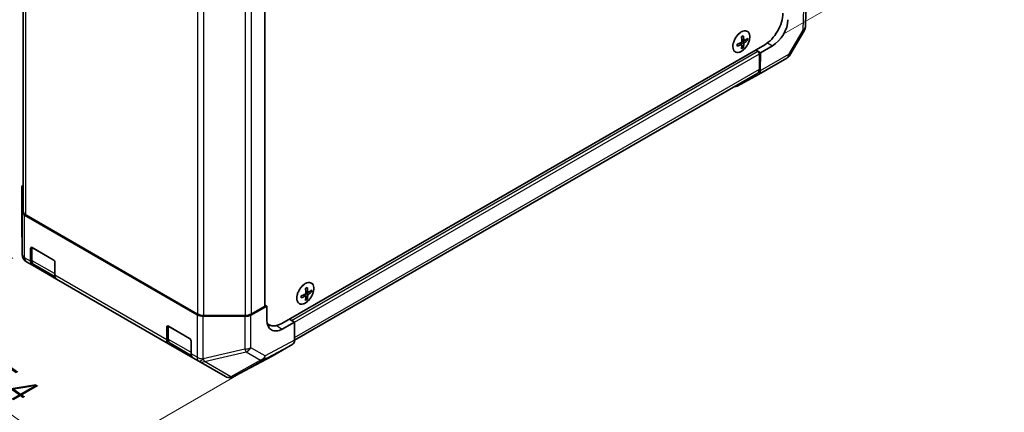
# Model space of a CAD drawing. Units: millimetres. Extents: x 0 to 5319, y -3 to 984.
# Drawn here: x 135 to 403, y 523 to 630 of the extents above; entities that cross this region are included whole.
import ezdxf

# ---------------------------------------------------------------- set-up
doc = ezdxf.new("R2010")
doc.units = ezdxf.units.MM
doc.header["$LTSCALE"] = 3.5
doc.layers.get('Defpoints').update_dxf_attribs({"lineweight": 25})
for name, color, linetype, lineweight in [('Dimension (ISO)', 7, 'Continuous', 18), ('Visible (ISO)', 7, 'Continuous', 35), ('Visible Narrow (ISO)', 7, 'Continuous', 25)]:
    doc.layers.add(name, color=color, linetype=linetype, lineweight=lineweight)
doc.styles.add('Note Text (TK)', font='MS PGothic.ttf')
doc.dimstyles.new('Default - Method 1b (TK)', dxfattribs={"dimscale": 3.5, "dimtxt": 2.5, "dimasz": 2.5, "dimexe": 1, "dimexo": 1.5, "dimgap": 1, "dimtad": 1, "dimtoh": 1, "dimrnd": 1e-08, "dimdsep": 46, "dimtxsty": 'Note Text (TK)', "dimcen": 0.09, "dimdle": 5, "dimclrd": 100, "dimclre": 100, "dimclrt": 7, "dimadec": 1, "dimazin": 1, "dimtfac": 1, "dimtmove": 0, "dimatfit": 3, "dimfxl": 0, "dimtolj": 1, "dimlwd": -1, "dimlwe": -1, "dimarcsym": 0})

# ---------------------------------------------------------------- blocks, each defined once
blk = doc.blocks.new('*D14')
at = {"layer": 'Defpoints', "color": 0, "transparency": 16777216}
for p in [(340.52, 806.44), (383.79, 649.41), (337.61, 622.74)]:
    blk.add_point(p, dxfattribs=at)
at = {"layer": 'Dimension (ISO)', "color": 100, "transparency": 16777216}
for p, q in [((345.73, 809.45), (384.88, 832.05)), ((381.52, 821.3), (383.68, 658.16)), ((342.82, 625.75), (387.27, 651.41))]:
    blk.add_line(p, q, dxfattribs=at)
for points in [[(382.98, 821.32), (380.06, 821.28), (381.41, 830.05)], [(385.14, 658.18), (382.22, 658.14), (383.79, 649.41)]]:
    blk.add_solid(points, dxfattribs=at)
at = {"layer": 'Dimension (ISO)', "color": 7, "transparency": 16777216, "insert": (389.56, 743.18), "char_height": 8.75, "attachment_point": 4, "rotation": 270.7569, "style": 'Note Text (TK)'}
blk.add_mtext('\\A1;{\\Q-29.243;\\W0.836;\\H0.802x; 200}', dxfattribs=at)
blk = doc.blocks.new('*D15')
at = {"layer": 'Defpoints', "color": 0, "transparency": 16777216}
for p in [(137.72, 567.5), (99.35, 545.35), (201.04, 536.83)]:
    blk.add_point(p, dxfattribs=at)
at = {"layer": 'Dimension (ISO)', "color": 100, "transparency": 16777216}
for p, q in [((132.71, 564.61), (96.02, 543.42)), ((144.44, 513.34), (106.49, 540.28)), ((196.04, 533.95), (148.24, 506.35))]:
    blk.add_line(p, q, dxfattribs=at)
for points in [[(107.33, 541.47), (105.64, 539.09), (99.35, 545.35)], [(145.29, 514.53), (143.6, 512.15), (151.58, 508.27)]]:
    blk.add_solid(points, dxfattribs=at)
at = {"layer": 'Dimension (ISO)', "color": 7, "transparency": 16777216, "insert": (121.03, 538.63), "char_height": 8.75, "attachment_point": 4, "rotation": 324.6255, "style": 'Note Text (TK)'}
blk.add_mtext('\\A1;{\\Q24.626;\\W0.862;\\H0.816x; 75.4}', dxfattribs=at)

msp = doc.modelspace()

# ---------------------------------------------------------------- linework, layer by layer
at = {"layer": 'Visible (ISO)'}
for p, q in [((135.6149, 723.167), (135.6149, 577.3133)), ((201.4524, 697.7363), (201.4524, 551.6549)), ((348.9476, 636.7301), (348.673, 627.6462)), ((348.3496, 626.5297), (344.437, 619.9079)), ((206.025, 546.7729), (337.6058, 622.7411)), ((331.3642, 622.8053), (330.8489, 623.1815)), ((331.0165, 623.0591), (331.0165, 623.2605)), ((331.9545, 623.8278), (331.3711, 624.086)), ((331.3864, 623.9013), (331.5609, 624.002)), ((332.9238, 623.9678), (332.543, 624.1876)), ((339.7449, 622.4587), (336.445, 620.5536)), ((331.7276, 621.8959), (331.3469, 622.1157)), ((335.7497, 620.955), (335.1309, 621.3122)), ((336.445, 620.5536), (335.1309, 621.3122)), ((336.1621, 616.0763), (336.1621, 620.2406)), ((336.3704, 615.6593), (336.445, 620.5536)), ((343.5948, 619.0741), (335.8874, 614.6243)), ((209.5309, 542.1766), (335.6789, 615.0082)), ((335.8772, 614.6185), (330.1252, 611.4125)), ((135.1782, 583.8066), (135.1782, 574.9069)), ((135.2778, 577.2105), (135.1782, 583.7948)), ((135.1783, 574.8819), (135.2777, 565.6029)), ((135.9611, 576.2697), (182.9512, 549.1399)), ((136.2983, 576.3608), (183.109, 549.3346)), ((137.5948, 563.7321), (137.5948, 567.2295)), ((137.9047, 567.5119), (137.9047, 564.0179)), ((138.0073, 567.4677), (143.782, 564.1337)), ((136.4443, 563.6072), (136.4443, 563.6071)), ((136.4443, 563.6071), (138.078, 562.6639)), ((144.1944, 563.4192), (144.1944, 559.9218)), ((144.6777, 558.8536), (138.078, 562.6639)), ((138.4905, 562.8068), (144.2445, 559.4847)), ((144.6777, 558.8536), (175.2011, 541.2309)), ((213.1606, 555.2421), (212.5772, 555.5003)), ((212.5925, 555.3156), (212.7669, 555.4163)), ((214.1299, 555.382), (213.7491, 555.6019)), ((212.5702, 554.2196), (212.0549, 554.5958)), ((212.2225, 554.4734), (212.2225, 554.6748)), ((212.9337, 553.3102), (212.5529, 553.53)), ((197.6264, 549.066), (201.9769, 551.4916)), ((197.6752, 549.3346), (201.2815, 551.4167)), ((201.9769, 551.4916), (201.4524, 551.7944)), ((201.9769, 547.6812), (201.9769, 551.4916)), ((195.9852, 548.6879), (184.5808, 548.7454)), ((184.7589, 548.94), (196.0252, 548.94)), ((208.0874, 547.9636), (208.7061, 547.6064)), ((208.0874, 547.9636), (209.5311, 547.1301)), ((174.7179, 542.299), (174.7179, 545.7965)), ((175.0278, 546.0789), (175.0278, 542.5848)), ((175.1304, 546.0347), (180.9051, 542.7006)), ((202.0816, 546.6822), (202.525, 546.4262)), ((209.5311, 547.1301), (206.1737, 545.2582)), ((209.5311, 547.1301), (209.5311, 542.2049)), ((181.3175, 541.9862), (181.3175, 538.4887)), ((181.8008, 537.4206), (175.2011, 541.2309)), ((175.6136, 541.3738), (181.3677, 538.0517)), ((203.4136, 537.8839), (209.048, 541.1369)), ((181.8008, 537.4206), (183.4345, 536.4774)), ((192.9733, 532.2694), (203.393, 537.8724)), ((183.4345, 536.4774), (183.4454, 536.4711)), ((183.4454, 536.4711), (190.6683, 532.3009)), ((192.0331, 531.9967), (192.0664, 531.9996))]:
    msp.add_line(p, q, dxfattribs=at)
for centre, start, end in [((346.3407, 627.7167), 329.422611, 358.268301), ((342.4281, 621.0949), 300, 329.422611), ((137.5115, 574.9069), 180, 180.613934), ((137.6109, 565.6279), 180.613934, 240), ((191.835, 534.3216), 240, 274.871292), ((191.8683, 534.3245), 274.871292, 298.268301)]:
    msp.add_arc(centre, 2.3333, start, end, dxfattribs=at)
for centre, major_axis, ratio, start_param, end_param in [((337.6058, 628.4566), (-3.5, -6.0622), 0.57735027, 0.78539816, 2.35619449), ((339.8169, 627.18), (-2.9916, -5.0083), 0.56718765, 0.79382545, 2.36462177), ((325.3759, 627.9759), (8.6703, 0.6294), 0.52483389, 5.41996363, 5.49563754), ((325.186, 626.7147), (4.9742, -7.2293), 0.62547267, 0.80431066, 0.97012263), ((325.4798, 626.5451), (8.7522, 0.6353), 0.52483389, 5.22546457, 5.39127654), ((324.4826, 626.4285), (-3.7901, 7.8234), 0.52483389, 3.92914042, 4.00481433), ((325.4798, 627.2235), (-8.7478, 0.6931), 0.62547267, 2.17147002, 2.33728199), ((325.7735, 627.0539), (-3.8259, 7.8973), 0.52483389, 4.03350142, 4.19931339), ((325.7735, 627.0539), (-3.8259, 7.8973), 0.52483389, 3.73464136, 3.90045333), ((325.186, 626.7147), (4.9742, -7.2293), 0.62547267, 0.5054506, 0.67126257), ((325.4798, 626.5451), (8.7522, 0.6353), 0.52483389, 5.52432463, 5.6901366), ((325.4798, 627.2235), (-8.7478, 0.6931), 0.62547267, 2.47033009, 2.63614206), ((326.2693, 627.4601), (4.9276, -7.1616), 0.62547267, 0.69994966, 0.77562357), ((325.3759, 625.9127), (-8.666, 0.6866), 0.62547267, 2.36596909, 2.44164299), ((335.7497, 620.4787), (-0.2917, 0.5052), 0.57735027, 3.92699082, 5.49778714), ((334.5122, 617.0289), (1.1667, -2.0207), 0.57735027, 0, 0.78539816), ((334.7207, 616.645), (1.1667, -2.0207), 0.57735027, 6.27445866, 7.05113018), ((328.9688, 613.439), (1.1667, -2.0207), 0.57735027, 5.73888329, 6.27445866), ((137.5115, 583.8066), (-2.3333, 0), 0.57735027, 5.66139261, 6.29191195), ((137.611, 577.2223), (-2.3333, 0), 0.57735027, 0.00872665, 0.78539816), ((137.9482, 577.3133), (-2.3333, 0), 0.57735027, 0, 0.78539816), ((138.0073, 566.9914), (-0.2917, 0.5052), 0.57735027, 5.49778714, 7.06858347), ((139.2447, 564.6847), (-1.1667, -2.0207), 0.57735027, 5.49778714, 6.28318531), ((143.782, 563.6574), (-0.2917, 0.5052), 0.57735027, 3.92699082, 5.49778714), ((145.8444, 560.8743), (-1.1667, -2.0207), 0.57735027, 5.49778714, 6.28318531), ((206.582, 559.3901), (8.6703, 0.6294), 0.52483389, 5.41996363, 5.49563754), ((206.9796, 558.4682), (-3.8259, 7.8973), 0.52483389, 4.03350142, 4.19931339), ((206.3921, 558.129), (4.9742, -7.2293), 0.62547267, 0.80431066, 0.97012263), ((206.6859, 557.9594), (8.7522, 0.6353), 0.52483389, 5.52432463, 5.6901366), ((206.6859, 558.6378), (-8.7478, 0.6931), 0.62547267, 2.47033009, 2.63614206), ((207.4754, 558.8744), (4.9276, -7.1616), 0.62547267, 0.69994966, 0.77562357), ((206.6859, 557.9594), (8.7522, 0.6353), 0.52483389, 5.22546457, 5.39127654), ((205.6886, 557.8428), (-3.7901, 7.8234), 0.52483389, 3.92914042, 4.00481433), ((206.6859, 558.6378), (-8.7478, 0.6931), 0.62547267, 2.17147002, 2.33728199), ((206.9796, 558.4682), (-3.8259, 7.8973), 0.52483389, 3.73464136, 3.90045333), ((206.582, 557.327), (-8.666, 0.6866), 0.62547267, 2.36596909, 2.44164299), ((206.3921, 558.129), (4.9742, -7.2293), 0.62547267, 0.5054506, 0.67126257), ((200.869, 551.6549), (0.5833, 0), 0.57735027, 5.49778714, 6.28318531), ((184.6011, 550.0925), (-2.3333, 0), 0.57735027, 0.78539816, 1.56206968), ((184.7589, 550.2872), (2.3333, 0), 0.57735027, 3.92699082, 4.71238898), ((196.0055, 550.035), (-2.3333, 0), 0.57735027, 1.56206968, 2.3387412), ((196.0252, 550.2872), (2.3333, 0), 0.57735027, 4.71238898, 5.49778714), ((206.1737, 550.0211), (2.9943, 5.0067), 0.58733688, 2.36523113, 3.93602746), ((175.1304, 545.5584), (-0.2917, 0.5052), 0.57735027, 5.49778714, 7.06858347), ((206.025, 552.4884), (-3.5, -6.0622), 0.57735027, 6.14005586, 7.06858347), ((203.7564, 551.4167), (2.9167, 5.0518), 0.57735027, 3.55626047, 3.7138013), ((176.3678, 543.2516), (-1.1667, -2.0207), 0.57735027, 5.49778714, 6.28318531), ((180.9051, 542.2243), (-0.2917, 0.5052), 0.57735027, 3.92699082, 5.49778714), ((207.8809, 543.1582), (1.167, -2.0213), 0.57717444, 0, 0.78524587), ((182.9675, 539.4413), (-1.1667, -2.0207), 0.57735027, 5.49778714, 6.28318531), ((202.2466, 539.9052), (1.167, -2.0213), 0.57717444, 6.26573733, 6.28318531)]:
    msp.add_ellipse(centre, major_axis=major_axis, ratio=ratio, start_param=start_param, end_param=end_param, dxfattribs=at)
for points, knots in [([(331.2148, 626.2216), (330.9694, 626.0799), (330.7242, 625.8926), (330.259, 625.4456), (330.039, 625.1861), (329.6465, 624.6211), (329.4739, 624.3158), (329.1937, 623.6902), (329.086, 623.37), (328.9464, 622.7469), (328.9146, 622.4441), (328.9302, 621.8866), (328.9777, 621.6319), (329.1474, 621.1969), (329.2696, 621.0164), (329.5758, 620.7491), (329.7594, 620.6618), (330.1692, 620.5881), (330.3955, 620.6018), (330.8689, 620.7287), (331.116, 620.8423), (331.6057, 621.1581), (331.848, 621.3603), (332.3033, 621.8326), (332.5162, 622.1027), (332.8909, 622.6832), (333.0528, 622.9936), (333.3091, 623.6236), (333.4036, 623.943), (333.5154, 624.5587), (333.5328, 624.8549), (333.4885, 625.3941), (333.4269, 625.637), (333.2304, 626.0443), (333.0957, 626.2089), (332.7678, 626.4422), (332.5751, 626.5113), (332.1505, 626.5484), (331.9186, 626.5162), (331.5263, 626.3831), (331.3705, 626.3115), (331.2148, 626.2216)], [0, 0, 0, 0, 0.32060968, 0.32060968, 0.64114281, 0.64114281, 0.96159567, 0.96159567, 1.28205302, 1.28205302, 1.60259725, 1.60259725, 1.92320098, 1.92320098, 2.2431889, 2.2431889, 2.56120702, 2.56120702, 2.87978811, 2.87978811, 3.20009662, 3.20009662, 3.52070608, 3.52070608, 3.84121964, 3.84121964, 4.16166657, 4.16166657, 4.48213438, 4.48213438, 4.80269908, 4.80269908, 5.12327638, 5.12327638, 5.44297432, 5.44297432, 5.76076841, 5.76076841, 6.07975557, 6.07975557, 6.28318531, 6.28318531, 6.28318531, 6.28318531]), ([(331.2351, 623.3691), (331.2573, 623.3805), (331.2807, 623.3976), (331.3233, 623.4401), (331.3424, 623.4654), (331.3719, 623.5166), (331.3844, 623.5459), (331.3999, 623.6039), (331.4029, 623.6328), (331.4017, 623.6577)], [0.0307191633, 0.0307191633, 0.0307191633, 0.0307191633, 0.0383195288, 0.0383195288, 0.0459198942, 0.0459198942, 0.0535202597, 0.0535202597, 0.0611206252, 0.0611206252, 0.0611206252, 0.0611206252]), ([(331.4017, 622.7051), (331.4029, 622.7284), (331.3999, 622.7509), (331.3844, 622.7874), (331.3719, 622.8014), (331.3424, 622.8184), (331.3233, 622.8227), (331.2807, 622.8197), (331.2573, 622.8124), (331.2351, 622.8013)], [0.0307191633, 0.0307191633, 0.0307191633, 0.0307191633, 0.0383195288, 0.0383195288, 0.0459198942, 0.0459198942, 0.0535202597, 0.0535202597, 0.0611206252, 0.0611206252, 0.0611206252, 0.0611206252]), ([(331.8934, 623.9416), (331.8949, 623.9168), (331.9004, 623.8929), (331.919, 623.8546), (331.9323, 623.8401), (331.9618, 623.8231), (331.9801, 623.8193), (332.0195, 623.8241), (332.0405, 623.8327), (332.06, 623.8454)], [0.0307191633, 0.0307191633, 0.0307191633, 0.0307191633, 0.0383195288, 0.0383195288, 0.0459198942, 0.0459198942, 0.0535202597, 0.0535202597, 0.0611206252, 0.0611206252, 0.0611206252, 0.0611206252]), ([(332.06, 623.2776), (332.0405, 623.2647), (332.0195, 623.2462), (331.9801, 623.2019), (331.9618, 623.1761), (331.9323, 623.1249), (331.919, 623.0961), (331.9004, 623.0399), (331.8949, 623.0124), (331.8934, 622.989)], [0.0307191633, 0.0307191633, 0.0307191633, 0.0307191633, 0.0383195288, 0.0383195288, 0.0459198942, 0.0459198942, 0.0535202597, 0.0535202597, 0.0611206252, 0.0611206252, 0.0611206252, 0.0611206252]), ([(137.9047, 564.0179), (137.9047, 563.9172), (137.9116, 563.8186), (137.9401, 563.6272), (137.9618, 563.5344), (138.0215, 563.3568), (138.0595, 563.2718), (138.1533, 563.1134), (138.2092, 563.0398), (138.3381, 562.9094), (138.4111, 562.8527), (138.4905, 562.8068)], [6.283185307, 6.283185307, 6.283185307, 6.283185307, 6.44026494, 6.44026494, 6.597344573, 6.597344573, 6.754424205, 6.754424205, 6.911503838, 6.911503838, 7.068583471, 7.068583471, 7.068583471, 7.068583471]), ([(212.4209, 557.6359), (212.1754, 557.4942), (211.9303, 557.3069), (211.4651, 556.8599), (211.2451, 556.6004), (210.8525, 556.0354), (210.68, 555.7301), (210.3997, 555.1045), (210.2921, 554.7842), (210.1525, 554.1612), (210.1207, 553.8584), (210.1363, 553.3009), (210.1837, 553.0462), (210.3535, 552.6111), (210.4757, 552.4307), (210.7819, 552.1634), (210.9654, 552.0761), (211.3753, 552.0024), (211.6016, 552.0161), (212.0749, 552.143), (212.3221, 552.2566), (212.8117, 552.5724), (213.0541, 552.7746), (213.5094, 553.2469), (213.7223, 553.5169), (214.097, 554.0975), (214.2588, 554.4079), (214.5152, 555.0379), (214.6096, 555.3573), (214.7215, 555.973), (214.7389, 556.2692), (214.6946, 556.8084), (214.6329, 557.0513), (214.4364, 557.4586), (214.3018, 557.6232), (213.9739, 557.8565), (213.7811, 557.9256), (213.3566, 557.9627), (213.1247, 557.9304), (212.7324, 557.7974), (212.5766, 557.7258), (212.4209, 557.6359)], [0, 0, 0, 0, 0.32060968, 0.32060968, 0.64114281, 0.64114281, 0.96159567, 0.96159567, 1.28205302, 1.28205302, 1.60259725, 1.60259725, 1.92320098, 1.92320098, 2.2431889, 2.2431889, 2.56120702, 2.56120702, 2.87978811, 2.87978811, 3.20009662, 3.20009662, 3.52070608, 3.52070608, 3.84121964, 3.84121964, 4.16166657, 4.16166657, 4.48213438, 4.48213438, 4.80269908, 4.80269908, 5.12327638, 5.12327638, 5.44297432, 5.44297432, 5.76076841, 5.76076841, 6.07975557, 6.07975557, 6.28318531, 6.28318531, 6.28318531, 6.28318531]), ([(213.0995, 555.3559), (213.101, 555.3311), (213.1064, 555.3072), (213.1251, 555.2688), (213.1383, 555.2544), (213.1679, 555.2374), (213.1862, 555.2336), (213.2256, 555.2384), (213.2466, 555.247), (213.2661, 555.2597)], [0.0307191633, 0.0307191633, 0.0307191633, 0.0307191633, 0.0383195288, 0.0383195288, 0.0459198942, 0.0459198942, 0.0535202597, 0.0535202597, 0.0611206252, 0.0611206252, 0.0611206252, 0.0611206252]), ([(212.4411, 554.7834), (212.4634, 554.7948), (212.4868, 554.8119), (212.5293, 554.8543), (212.5484, 554.8797), (212.578, 554.9309), (212.5904, 554.9601), (212.6059, 555.0182), (212.609, 555.0471), (212.6077, 555.072)], [0.0307191633, 0.0307191633, 0.0307191633, 0.0307191633, 0.0383195288, 0.0383195288, 0.0459198942, 0.0459198942, 0.0535202597, 0.0535202597, 0.0611206252, 0.0611206252, 0.0611206252, 0.0611206252]), ([(212.6077, 554.1194), (212.609, 554.1426), (212.6059, 554.1652), (212.5904, 554.2017), (212.578, 554.2156), (212.5484, 554.2327), (212.5293, 554.237), (212.4868, 554.234), (212.4634, 554.2267), (212.4411, 554.2156)], [0.0307191633, 0.0307191633, 0.0307191633, 0.0307191633, 0.0383195288, 0.0383195288, 0.0459198942, 0.0459198942, 0.0535202597, 0.0535202597, 0.0611206252, 0.0611206252, 0.0611206252, 0.0611206252]), ([(213.2661, 554.6919), (213.2466, 554.6789), (213.2256, 554.6605), (213.1862, 554.6162), (213.1679, 554.5903), (213.1383, 554.5392), (213.1251, 554.5104), (213.1064, 554.4541), (213.101, 554.4267), (213.0995, 554.4033)], [0.0307191633, 0.0307191633, 0.0307191633, 0.0307191633, 0.0383195288, 0.0383195288, 0.0459198942, 0.0459198942, 0.0535202597, 0.0535202597, 0.0611206252, 0.0611206252, 0.0611206252, 0.0611206252]), ([(175.0278, 542.5848), (175.0278, 542.4842), (175.0347, 542.3856), (175.0632, 542.1942), (175.0849, 542.1014), (175.1446, 541.9237), (175.1826, 541.8388), (175.2764, 541.6803), (175.3323, 541.6068), (175.4612, 541.4764), (175.5342, 541.4196), (175.6136, 541.3738)], [0, 0, 0, 0, 0.157079633, 0.157079633, 0.314159265, 0.314159265, 0.471238898, 0.471238898, 0.628318531, 0.628318531, 0.785398163, 0.785398163, 0.785398163, 0.785398163])]:
    msp.add_open_spline(points, degree=3, knots=knots, dxfattribs=at)
at = {"layer": 'Visible Narrow (ISO)'}
for p, q in [((136.2983, 576.3608), (136.2983, 722.7722)), ((201.2815, 697.6377), (201.2815, 551.4167)), ((183.109, 695.746), (183.109, 549.3346)), ((184.7589, 548.94), (184.7589, 695.2601)), ((196.0252, 695.2568), (196.0252, 548.94)), ((197.6752, 695.5643), (197.6752, 549.3346)), ((348.2646, 635.8012), (347.9904, 626.731)), ((347.9904, 626.731), (344.0778, 620.1092)), ((331.2351, 622.8013), (330.7446, 623.134)), ((331.8934, 622.989), (331.1734, 623.3378)), ((331.8934, 623.9416), (331.3601, 624.2)), ((332.06, 623.2776), (331.3979, 623.7268)), ((338.3712, 623.2518), (339.7449, 622.4587)), ((208.7061, 547.6064), (335.7497, 620.955)), ((209.5311, 547.1301), (336.1621, 620.2406)), ((344.0778, 620.1092), (336.3704, 615.6593)), ((209.5311, 542.9659), (336.1621, 616.0763)), ((135.1782, 574.8951), (135.1782, 583.7948)), ((135.2778, 577.2105), (135.2778, 565.6161)), ((135.2777, 565.6162), (135.1782, 574.8951)), ((135.9611, 564.6753), (135.9611, 576.2697)), ((137.5948, 567.2295), (137.9047, 567.4085)), ((138.0073, 563.875), (138.0073, 567.3724)), ((138.0073, 567.3724), (144.0294, 563.8955)), ((135.2778, 565.6161), (135.2777, 565.6162)), ((137.5948, 563.7321), (135.9611, 564.6753)), ((144.1119, 560.3504), (138.0073, 563.875)), ((144.1119, 563.7526), (144.1119, 560.3504)), ((174.7179, 542.299), (144.1944, 559.9218)), ((213.0995, 555.3559), (212.5661, 555.6143)), ((212.4411, 554.2156), (211.9507, 554.5483)), ((213.0995, 554.4033), (212.3795, 554.7521)), ((213.2661, 554.6919), (212.604, 555.1411)), ((182.9512, 549.1399), (182.9512, 537.5455)), ((184.5808, 537.151), (184.5808, 548.7454)), ((195.9852, 548.6879), (195.9852, 539.7882)), ((197.6264, 540.1663), (197.6264, 549.066)), ((174.7179, 545.7965), (175.0278, 545.9755)), ((175.1304, 542.4419), (175.1304, 545.9394)), ((175.1304, 545.9394), (181.1525, 542.4625)), ((204.5684, 546.185), (206.1737, 545.2582)), ((181.235, 538.9174), (175.1304, 542.4419)), ((181.235, 542.3196), (181.235, 538.9174)), ((209.5311, 542.2049), (201.539, 537.9073)), ((195.9852, 539.7882), (184.5917, 537.1447)), ((201.539, 537.9073), (197.6264, 540.1663)), ((201.0437, 536.8327), (209.048, 541.1369)), ((182.9512, 537.5455), (181.3175, 538.4887)), ((184.5917, 537.1447), (184.5808, 537.151)), ((184.9313, 536.3906), (196.3247, 539.0341)), ((200.2373, 536.7752), (192.1875, 532.2233)), ((203.4136, 537.8839), (192.9939, 532.2808)), ((192.9939, 532.2808), (201.0437, 536.8327)), ((196.3247, 539.0341), (200.2373, 536.7752)), ((192.1542, 532.2205), (184.9313, 536.3906)), ((192.1875, 532.2233), (192.1542, 532.2205))]:
    msp.add_line(p, q, dxfattribs=at)
for centre in [(331.2283, 623.5654), (212.4344, 554.9797)]:
    msp.add_ellipse(centre, major_axis=(1.6198, 2.8056), ratio=0.57735027, dxfattribs=at)
for centre, major_axis, ratio, start_param, end_param in [((346.3407, 627.7167), (2.3323, -0.0705), 0.57717444, 5.51538742, 6.28318531), ((346.3407, 627.7167), (2.0089, -1.187), 0.00712546, 5.68008253, 6.28318531), ((342.4281, 621.0949), (1.1667, -2.0207), 0.57735027, 0, 0.76794487), ((342.4281, 621.0949), (2.0089, -1.187), 0.00712546, 5.68008253, 6.28318531), ((137.5115, 574.9069), (-2.3333, 0), 0.57735027, 0, 0.00872665), ((137.5115, 574.9069), (-2.3332, -0.025), 0.62311586, 6.2740752, 6.28318531), ((138.2547, 567.5153), (-0.35, 0), 0.57735027, 0.01683116, 0.78539816), ((138.2547, 567.5153), (0.175, 0.3031), 0.57735027, 2.06167901, 2.35619449), ((137.6109, 565.6279), (-1.1667, -2.0207), 0.99996596, 5.24101135, 6.28318531), ((137.6109, 565.6279), (-2.3332, -0.025), 0.62311586, 6.2740752, 6.28318531), ((137.611, 565.6279), (-1.1667, -2.0207), 0.99996596, 5.24101135, 6.28318531), ((137.611, 565.6279), (-2.3333, 0), 0.57735027, 0.00872665, 0.78539816), ((137.611, 565.6279), (-1.1667, -2.0207), 0.57735027, 5.49778714, 6.28318531), ((138.2547, 564.0179), (-0.35, 0), 0.57735027, 0, 0.78539816), ((139.6572, 564.8275), (-1.1667, -2.0207), 0.57735027, 5.49778714, 6.28318531), ((144.3594, 560.4933), (-0.35, 0), 0.57735027, 0.78539816, 1.07991365), ((145.7619, 561.303), (-1.1667, -2.0207), 0.57735027, 5.49778714, 5.82300599), ((175.3778, 546.0823), (-0.35, 0), 0.57735027, 0.01683116, 0.78539816), ((175.3778, 546.0823), (0.175, 0.3031), 0.57735027, 2.06167901, 2.35619449), ((175.3778, 542.5848), (-0.35, 0), 0.57735027, 0, 0.78539816), ((176.7803, 543.3945), (-1.1667, -2.0207), 0.57735027, 5.49778714, 6.28318531), ((196.0055, 541.1353), (-2.3333, 0), 0.57735027, 1.56206968, 2.3387412), ((196.0055, 541.1353), (-0.5274, 2.273), 0.16781559, 2.16568509, 2.70956847), ((196.0055, 541.1353), (1.1667, 2.0207), 0.80930894, 3.9208203, 4.70004795), ((181.4825, 539.0603), (-0.35, 0), 0.57735027, 0.78539816, 1.07991365), ((182.885, 539.87), (-1.1667, -2.0207), 0.57735027, 5.49778714, 5.82300599), ((184.6011, 538.4981), (-1.1667, -2.0207), 0.57735027, 5.49778714, 6.28318531), ((184.6011, 538.4981), (-2.3333, 0), 0.57735027, 0.78539816, 1.56206968), ((184.6011, 538.4981), (-1.1667, -2.0207), 0.3255424, 0, 1.04217396), ((184.6121, 538.4918), (-1.1667, -2.0207), 0.3255424, 0, 1.04217396), ((184.6121, 538.4918), (0.5274, -2.273), 0.16781559, 5.30727774, 5.85116112), ((199.9181, 538.8764), (-1.1667, -2.0207), 0.80930894, 0.77922765, 1.5584553), ((199.9181, 538.8764), (1.1485, -2.0311), 0.61763335, 5.73065372, 6.26506827), ((199.9181, 538.8764), (1.1051, -2.0551), 0.57717444, 0.01744798, 0.80269385), ((184.6121, 538.4918), (-1.1667, -2.0207), 0.80930894, 0, 0.77922765), ((191.835, 534.3216), (-1.1667, -2.0207), 0.80930894, 0, 0.77922765), ((191.835, 534.3216), (0.1981, -2.3249), 0.14347132, 0, 0.43023772), ((191.8683, 534.3245), (0.1981, -2.3249), 0.14347132, 0, 0.43023772), ((191.8683, 534.3245), (1.1485, -2.0311), 0.61763335, 5.73065372, 6.26506827), ((191.8683, 534.3245), (1.1051, -2.0551), 0.57717444, 0, 0.01744798)]:
    msp.add_ellipse(centre, major_axis=major_axis, ratio=ratio, start_param=start_param, end_param=end_param, dxfattribs=at)

# ---------------------------------------------------------------- dimensions: what is measured, and where the dimension line sits
at = {"layer": 'Dimension (ISO)', "color": 100}
for base, p1, p2, angle, text, override, picture, middle in [((383.7936, 649.4076), (340.5193, 806.442), (337.6058, 622.7411), 90.756912, '{\\Q-29.243;\\W0.836;\\H0.802x; 200}', {"dimtoh": 0, "dimdec": 2, "dimlfac": 1.008384, "dimtp": 0, "dimtm": 0, "dimtdec": 2, "dimtofl": 0, "dimatfit": 1}, '*D14', (382.6559, 735.5235)), ((99.3544, 545.3487), (201.0437, 536.8327), (137.7156, 567.4966), 324.625528, '{\\Q24.626;\\W0.862;\\H0.816x; 75.4}', {"dimtoh": 0, "dimdec": 2, "dimlfac": 0.918272, "dimtp": 0, "dimtm": 0, "dimtdec": 2, "dimtofl": 0, "dimatfit": 1}, '*D15', (125.4649, 526.8105))]:
    dim = msp.add_linear_dim(base=base, p1=p1, p2=p2, angle=angle, text=text, dimstyle='Default - Method 1b (TK)', override=override, dxfattribs=at)
    dim.commit()
    dim.dimension.update_dxf_attribs({"geometry": picture, "text_midpoint": middle, "dimtype": 160})

doc.saveas('drawing.dxf')
